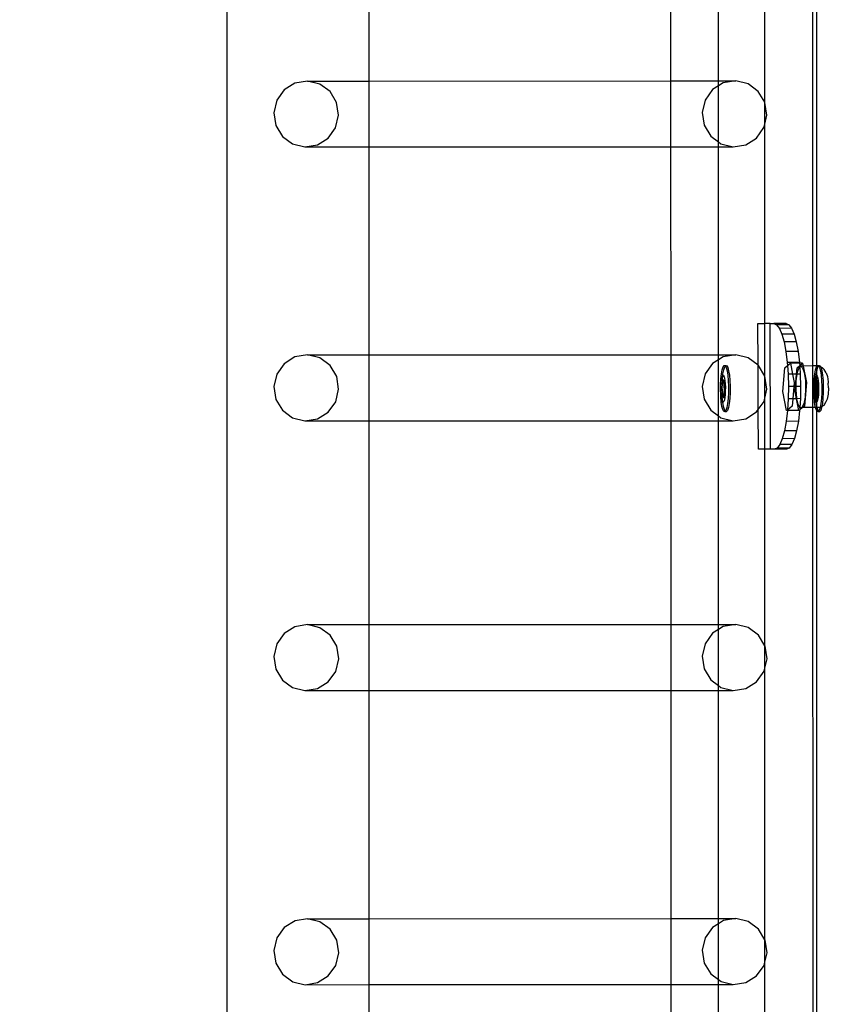
# Model space of a CAD drawing. Units: inches. Extents: x 15570 to 18874, y -2302 to -483.
# Drawn here: x 18537 to 18563, y -1454 to -1423 of the extents above; entities that cross this region are included whole.
import ezdxf

# ---------------------------------------------------------------- set-up
doc = ezdxf.new("R2010")
doc.units = ezdxf.units.IN
doc.header["$MEASUREMENT"] = 0
doc.layers.add('VP-DIM', color=7, linetype='Continuous')
doc.layers.add('VP-EQ', color=7, linetype='Continuous', true_color=0x8a3492, plot=False)
doc.styles.get("Standard").update_dxf_attribs({"font": 'arial.ttf'})
doc.dimstyles.get("Standard").update_dxf_attribs({"dimtxt": 14, "dimasz": 20, "dimexe": 20, "dimexo": 50, "dimgap": 20, "dimtad": 0, "dimdec": 0, "dimzin": 0, "dimdsep": 46, "dimtxsty": 'Standard', "dimcen": -0.09, "dimadec": 0, "dimazin": 0, "dimtfac": 1, "dimtdec": 4, "dimtofl": 0, "dimtmove": 0, "dimatfit": 3, "dimfxl": 70, "dimfxlon": 1, "dimtolj": 1, "dimtzin": 0, "dimarcsym": 0})

# ---------------------------------------------------------------- blocks, each defined once
blk = doc.blocks.new('2407A')
at = {"layer": 'VP-EQ', "color": 0}
for p, q in [((18543.35, -1339.754), (18543.35, -1481.741)), ((18561.977, -1390.817), (18561.991, -1434.064)), ((18562.116, -1390.883), (18562.116, -1434.064)), ((18560.473, -1425.669), (18560.473, -1418.07)), ((18547.863, -1418.796), (18547.863, -1424.996)), ((18557.473, -1418.794), (18557.475, -1424.993)), ((18558.996, -1424.993), (18558.996, -1418.793)), ((18545.172, -1425.275), (18544.935, -1425.607)), ((18545.516, -1425.061), (18545.172, -1425.275)), ((18545.914, -1424.996), (18545.516, -1425.061)), ((18546.306, -1425.092), (18545.914, -1424.996)), ((18545.914, -1424.996), (18547.863, -1424.996)), ((18546.632, -1425.332), (18546.306, -1425.092)), ((18547.863, -1424.996), (18557.475, -1424.993)), ((18547.863, -1424.996), (18547.863, -1427.094)), ((18557.475, -1424.993), (18558.996, -1424.993)), ((18557.475, -1424.993), (18557.476, -1427.091)), ((18558.807, -1425.271), (18558.57, -1425.603)), ((18558.996, -1425.154), (18558.807, -1425.271)), ((18558.996, -1424.993), (18559.549, -1424.993)), ((18558.996, -1425.154), (18558.996, -1424.993)), ((18559.151, -1425.057), (18558.996, -1425.154)), ((18558.996, -1426.936), (18558.996, -1425.154)), ((18559.549, -1424.993), (18559.151, -1425.057)), ((18559.941, -1425.088), (18559.549, -1424.993)), ((18560.267, -1425.328), (18559.941, -1425.088)), ((18544.935, -1425.607), (18544.841, -1426.005)), ((18546.843, -1425.681), (18546.632, -1425.332)), ((18558.57, -1425.603), (18558.476, -1426.001)), ((18560.473, -1425.669), (18560.267, -1425.328)), ((18546.906, -1426.086), (18546.843, -1425.681)), ((18560.478, -1425.677), (18560.473, -1425.669)), ((18560.473, -1426.372), (18560.473, -1425.669)), ((18560.541, -1426.082), (18560.478, -1425.677)), ((18544.841, -1426.005), (18544.904, -1426.41)), ((18546.812, -1426.484), (18546.906, -1426.086)), ((18558.476, -1426.001), (18558.54, -1426.406)), ((18560.473, -1426.372), (18560.541, -1426.082)), ((18544.904, -1426.41), (18545.115, -1426.759)), ((18546.575, -1426.816), (18546.812, -1426.484)), ((18558.54, -1426.406), (18558.75, -1426.755)), ((18560.21, -1426.812), (18560.447, -1426.48)), ((18560.447, -1426.48), (18560.473, -1426.372)), ((18560.473, -1432.715), (18560.473, -1426.372)), ((18545.115, -1426.759), (18545.441, -1426.999)), ((18546.232, -1427.03), (18546.575, -1426.816)), ((18558.75, -1426.755), (18558.996, -1426.936)), ((18559.867, -1427.026), (18560.21, -1426.812)), ((18545.441, -1426.999), (18545.833, -1427.095)), ((18545.833, -1427.095), (18546.232, -1427.03)), ((18545.833, -1427.095), (18547.863, -1427.094)), ((18547.863, -1427.094), (18557.476, -1427.091)), ((18547.863, -1427.094), (18547.863, -1433.712)), ((18557.476, -1427.091), (18558.996, -1427.091)), ((18557.476, -1427.091), (18557.478, -1433.709)), ((18558.996, -1426.936), (18559.077, -1426.996)), ((18558.996, -1427.091), (18558.996, -1426.936)), ((18558.996, -1427.091), (18559.469, -1427.091)), ((18558.996, -1433.709), (18558.996, -1427.091)), ((18559.077, -1426.996), (18559.469, -1427.091)), ((18559.469, -1427.091), (18559.867, -1427.026)), ((18560.256, -1432.715), (18560.473, -1432.715)), ((18560.26, -1434.039), (18560.256, -1432.715)), ((18560.645, -1432.714), (18560.473, -1432.715)), ((18560.473, -1434.384), (18560.473, -1432.715)), ((18560.659, -1436.714), (18560.645, -1432.714)), ((18560.645, -1432.714), (18560.76, -1432.715)), ((18561.149, -1432.714), (18560.76, -1432.715)), ((18560.76, -1432.715), (18560.849, -1432.754)), ((18561.239, -1432.752), (18560.849, -1432.754)), ((18560.849, -1432.754), (18560.936, -1432.868)), ((18561.149, -1432.714), (18561.239, -1432.752)), ((18561.239, -1432.752), (18561.325, -1432.866)), ((18561.325, -1432.866), (18560.936, -1432.868)), ((18560.936, -1432.868), (18561.016, -1433.052)), ((18561.405, -1433.051), (18561.016, -1433.052)), ((18561.016, -1433.052), (18561.086, -1433.301)), ((18561.325, -1432.866), (18561.405, -1433.051)), ((18561.405, -1433.051), (18561.475, -1433.3)), ((18561.475, -1433.3), (18561.086, -1433.301)), ((18561.086, -1433.301), (18561.144, -1433.604)), ((18561.475, -1433.3), (18561.533, -1433.603)), ((18545.915, -1433.712), (18545.516, -1433.777)), ((18546.307, -1433.808), (18545.915, -1433.712)), ((18545.915, -1433.712), (18547.863, -1433.712)), ((18547.863, -1433.712), (18557.478, -1433.709)), ((18547.863, -1433.712), (18547.863, -1435.81)), ((18557.478, -1433.709), (18558.996, -1433.709)), ((18557.478, -1433.709), (18557.479, -1435.807)), ((18558.996, -1433.709), (18559.55, -1433.709)), ((18558.996, -1433.87), (18558.996, -1433.709)), ((18559.55, -1433.709), (18559.152, -1433.773)), ((18559.942, -1433.804), (18559.55, -1433.709)), ((18561.533, -1433.603), (18561.144, -1433.604)), ((18561.144, -1433.604), (18561.187, -1433.95)), ((18561.533, -1433.603), (18561.577, -1433.949)), ((18545.173, -1433.991), (18544.936, -1434.323)), ((18545.516, -1433.777), (18545.173, -1433.991)), ((18546.633, -1434.048), (18546.307, -1433.808)), ((18546.844, -1434.397), (18546.633, -1434.048)), ((18558.808, -1433.987), (18558.571, -1434.319)), ((18558.996, -1433.87), (18558.808, -1433.987)), ((18559.152, -1433.773), (18558.996, -1433.87)), ((18558.996, -1435.651), (18558.996, -1433.87)), ((18559.147, -1434.095), (18559.179, -1434.053)), ((18559.179, -1434.053), (18559.213, -1434.06)), ((18559.179, -1434.053), (18559.228, -1434.053)), ((18559.196, -1434.095), (18559.217, -1434.068)), ((18559.213, -1434.06), (18559.217, -1434.068)), ((18559.217, -1434.068), (18559.228, -1434.053)), ((18559.217, -1434.068), (18559.244, -1434.117)), ((18559.228, -1434.053), (18559.262, -1434.06)), ((18559.262, -1434.06), (18559.294, -1434.117)), ((18560.26, -1434.039), (18559.942, -1433.804)), ((18560.268, -1434.044), (18560.26, -1434.039)), ((18560.265, -1435.453), (18560.26, -1434.039)), ((18560.473, -1434.384), (18560.268, -1434.044)), ((18561.109, -1434.121), (18561.195, -1434.053)), ((18561.577, -1433.949), (18561.187, -1433.95)), ((18561.187, -1433.95), (18561.195, -1434.053)), ((18561.195, -1434.053), (18561.289, -1433.98)), ((18561.195, -1434.053), (18561.215, -1434.325)), ((18561.579, -1433.979), (18561.289, -1433.98)), ((18561.289, -1433.98), (18561.356, -1434.325)), ((18561.498, -1434.12), (18561.584, -1434.052)), ((18561.577, -1433.949), (18561.579, -1433.979)), ((18561.678, -1433.978), (18561.579, -1433.979)), ((18561.579, -1433.979), (18561.584, -1434.052)), ((18561.584, -1434.052), (18561.678, -1433.978)), ((18561.584, -1434.052), (18561.587, -1434.094)), ((18561.587, -1434.094), (18561.615, -1434.066)), ((18561.695, -1434.065), (18561.615, -1434.066)), ((18561.615, -1434.066), (18561.677, -1434.118)), ((18561.678, -1433.978), (18561.695, -1434.065)), ((18561.991, -1434.064), (18561.695, -1434.065)), ((18561.695, -1434.065), (18561.798, -1434.589)), ((18562.116, -1434.064), (18561.991, -1434.064)), ((18561.991, -1434.064), (18561.991, -1435.389)), ((18562.116, -1434.095), (18562.14, -1434.064)), ((18562.14, -1434.064), (18562.116, -1434.064)), ((18562.116, -1434.064), (18562.116, -1434.095)), ((18562.14, -1434.064), (18562.148, -1434.053)), ((18562.181, -1434.06), (18562.14, -1434.064)), ((18562.148, -1434.053), (18562.181, -1434.06)), ((18562.148, -1434.053), (18562.197, -1434.053)), ((18562.165, -1434.095), (18562.186, -1434.068)), ((18562.181, -1434.06), (18562.183, -1434.064)), ((18562.183, -1434.064), (18562.186, -1434.068)), ((18562.189, -1434.064), (18562.183, -1434.064)), ((18562.186, -1434.068), (18562.189, -1434.064)), ((18562.186, -1434.068), (18562.213, -1434.117)), ((18562.189, -1434.064), (18562.197, -1434.053)), ((18562.199, -1434.064), (18562.189, -1434.064)), ((18562.197, -1434.053), (18562.231, -1434.06)), ((18562.248, -1434.091), (18562.199, -1434.064)), ((18562.231, -1434.06), (18562.248, -1434.091)), ((18544.936, -1434.323), (18544.842, -1434.721)), ((18558.571, -1434.319), (18558.477, -1434.717)), ((18559.075, -1434.478), (18559.093, -1434.315)), ((18559.093, -1434.315), (18559.117, -1434.185)), ((18559.098, -1434.431), (18559.116, -1434.378)), ((18559.116, -1434.378), (18559.135, -1434.353)), ((18559.117, -1434.185), (18559.147, -1434.095)), ((18559.124, -1434.478), (18559.135, -1434.353)), ((18559.135, -1434.353), (18559.142, -1434.315)), ((18559.135, -1434.353), (18559.154, -1434.357)), ((18559.142, -1434.315), (18559.166, -1434.185)), ((18559.154, -1434.357), (18559.173, -1434.391)), ((18559.166, -1434.185), (18559.196, -1434.095)), ((18559.244, -1434.117), (18559.273, -1434.22)), ((18559.273, -1434.22), (18559.295, -1434.361)), ((18559.294, -1434.117), (18559.322, -1434.22)), ((18559.295, -1434.361), (18559.311, -1434.531)), ((18559.322, -1434.22), (18559.345, -1434.361)), ((18559.345, -1434.361), (18559.36, -1434.531)), ((18560.479, -1434.393), (18560.473, -1434.384)), ((18560.473, -1435.091), (18560.473, -1434.384)), ((18561.049, -1434.874), (18561.109, -1434.121)), ((18561.215, -1434.325), (18561.225, -1434.715)), ((18561.356, -1434.325), (18561.215, -1434.325)), ((18561.482, -1434.324), (18561.356, -1434.325)), ((18561.356, -1434.325), (18561.409, -1434.591)), ((18561.451, -1434.715), (18561.482, -1434.324)), ((18561.473, -1434.541), (18561.499, -1434.324)), ((18561.482, -1434.324), (18561.498, -1434.12)), ((18561.499, -1434.324), (18561.482, -1434.324)), ((18561.499, -1434.324), (18561.503, -1434.297)), ((18561.604, -1434.324), (18561.499, -1434.324)), ((18561.503, -1434.297), (18561.553, -1434.129)), ((18561.553, -1434.129), (18561.587, -1434.094)), ((18561.587, -1434.094), (18561.604, -1434.324)), ((18561.604, -1434.324), (18561.614, -1434.714)), ((18561.677, -1434.118), (18561.73, -1434.277)), ((18561.73, -1434.277), (18561.764, -1434.514)), ((18562.044, -1434.478), (18562.062, -1434.315)), ((18562.062, -1434.315), (18562.086, -1434.185)), ((18562.067, -1434.431), (18562.084, -1434.378)), ((18562.084, -1434.378), (18562.104, -1434.353)), ((18562.086, -1434.185), (18562.116, -1434.095)), ((18562.093, -1434.478), (18562.104, -1434.353)), ((18562.104, -1434.353), (18562.111, -1434.315)), ((18562.104, -1434.353), (18562.116, -1434.355)), ((18562.111, -1434.315), (18562.116, -1434.289)), ((18562.116, -1434.095), (18562.116, -1434.289)), ((18562.116, -1434.289), (18562.135, -1434.185)), ((18562.116, -1434.289), (18562.116, -1434.355)), ((18562.116, -1434.355), (18562.123, -1434.357)), ((18562.116, -1434.355), (18562.116, -1434.513)), ((18562.123, -1434.357), (18562.142, -1434.391)), ((18562.135, -1434.185), (18562.165, -1434.095)), ((18562.213, -1434.117), (18562.241, -1434.22)), ((18562.241, -1434.22), (18562.264, -1434.361)), ((18562.308, -1434.124), (18562.248, -1434.091)), ((18562.248, -1434.091), (18562.262, -1434.117)), ((18562.262, -1434.117), (18562.291, -1434.22)), ((18562.264, -1434.361), (18562.28, -1434.531)), ((18562.291, -1434.22), (18562.313, -1434.361)), ((18562.308, -1434.124), (18562.365, -1434.172)), ((18562.313, -1434.361), (18562.329, -1434.531)), ((18562.429, -1434.287), (18562.365, -1434.172)), ((18562.429, -1434.287), (18562.467, -1434.402)), ((18546.907, -1434.802), (18546.844, -1434.397)), ((18559.065, -1434.661), (18559.075, -1434.478)), ((18559.067, -1434.712), (18559.065, -1434.661)), ((18559.067, -1434.712), (18559.073, -1434.604)), ((18559.073, -1434.604), (18559.084, -1434.508)), ((18559.084, -1434.508), (18559.098, -1434.431)), ((18559.123, -1434.509), (18559.09, -1434.739)), ((18559.114, -1434.68), (18559.106, -1434.739)), ((18559.113, -1434.846), (18559.114, -1434.68)), ((18559.114, -1434.661), (18559.123, -1434.509)), ((18559.137, -1434.518), (18559.114, -1434.661)), ((18559.114, -1434.68), (18559.114, -1434.661)), ((18559.123, -1434.506), (18559.124, -1434.478)), ((18559.123, -1434.506), (18559.139, -1434.506)), ((18559.137, -1434.518), (18559.123, -1434.506)), ((18559.123, -1434.506), (18559.123, -1434.509)), ((18559.139, -1434.506), (18559.137, -1434.518)), ((18559.174, -1434.552), (18559.137, -1434.518)), ((18559.19, -1434.552), (18559.139, -1434.506)), ((18559.173, -1434.391), (18559.19, -1434.451)), ((18559.193, -1434.832), (18559.174, -1434.552)), ((18559.174, -1434.552), (18559.19, -1434.552)), ((18559.19, -1434.451), (18559.203, -1434.535)), ((18559.209, -1434.832), (18559.19, -1434.552)), ((18559.203, -1434.535), (18559.213, -1434.635)), ((18559.213, -1434.635), (18559.217, -1434.746)), ((18559.311, -1434.531), (18559.318, -1434.718)), ((18559.36, -1434.531), (18559.368, -1434.718)), ((18560.542, -1434.798), (18560.479, -1434.393)), ((18561.409, -1434.591), (18561.399, -1434.715)), ((18561.47, -1434.714), (18561.473, -1434.541)), ((18561.798, -1434.589), (18561.739, -1435.342)), ((18561.764, -1434.514), (18561.773, -1434.79)), ((18562.034, -1434.661), (18562.044, -1434.478)), ((18562.036, -1434.712), (18562.034, -1434.661)), ((18562.036, -1434.712), (18562.042, -1434.604)), ((18562.042, -1434.604), (18562.053, -1434.508)), ((18562.053, -1434.508), (18562.067, -1434.431)), ((18562.091, -1434.509), (18562.059, -1434.739)), ((18562.083, -1434.68), (18562.075, -1434.739)), ((18562.082, -1434.846), (18562.083, -1434.68)), ((18562.083, -1434.661), (18562.091, -1434.509)), ((18562.106, -1434.518), (18562.083, -1434.661)), ((18562.083, -1434.68), (18562.083, -1434.661)), ((18562.092, -1434.506), (18562.091, -1434.509)), ((18562.092, -1434.506), (18562.093, -1434.478)), ((18562.092, -1434.506), (18562.107, -1434.506)), ((18562.106, -1434.518), (18562.092, -1434.506)), ((18562.107, -1434.506), (18562.106, -1434.518)), ((18562.116, -1434.527), (18562.106, -1434.518)), ((18562.116, -1434.513), (18562.107, -1434.506)), ((18562.159, -1434.552), (18562.116, -1434.513)), ((18562.116, -1434.513), (18562.116, -1434.527)), ((18562.143, -1434.552), (18562.116, -1434.527)), ((18562.116, -1434.527), (18562.116, -1435.039)), ((18562.142, -1434.391), (18562.159, -1434.451)), ((18562.162, -1434.832), (18562.143, -1434.552)), ((18562.143, -1434.552), (18562.159, -1434.552)), ((18562.159, -1434.451), (18562.172, -1434.535)), ((18562.178, -1434.832), (18562.159, -1434.552)), ((18562.172, -1434.535), (18562.181, -1434.635)), ((18562.181, -1434.635), (18562.186, -1434.746)), ((18562.28, -1434.531), (18562.287, -1434.718)), ((18562.329, -1434.531), (18562.336, -1434.718)), ((18562.467, -1434.402), (18562.491, -1434.573)), ((18562.491, -1434.573), (18562.493, -1434.606)), ((18562.498, -1434.763), (18562.493, -1434.606)), ((18544.842, -1434.721), (18544.905, -1435.126)), ((18546.813, -1435.2), (18546.907, -1434.802)), ((18558.477, -1434.717), (18558.54, -1435.122)), ((18559.064, -1434.853), (18559.067, -1434.826)), ((18559.071, -1434.936), (18559.064, -1434.853)), ((18559.067, -1434.826), (18559.067, -1434.712)), ((18559.08, -1435.037), (18559.071, -1434.936)), ((18559.071, -1435.041), (18559.071, -1434.936)), ((18559.09, -1434.739), (18559.109, -1435.019)), ((18559.09, -1434.739), (18559.106, -1434.739)), ((18559.106, -1434.739), (18559.113, -1434.846)), ((18559.113, -1434.853), (18559.113, -1434.846)), ((18559.113, -1434.853), (18559.125, -1435.019)), ((18559.12, -1435.019), (18559.113, -1434.853)), ((18559.162, -1435.053), (18559.193, -1434.832)), ((18559.176, -1435.066), (18559.209, -1434.832)), ((18559.193, -1434.832), (18559.209, -1434.832)), ((18559.21, -1434.968), (18559.2, -1435.064)), ((18559.216, -1434.859), (18559.21, -1434.968)), ((18559.217, -1434.746), (18559.216, -1434.859)), ((18559.317, -1434.91), (18559.307, -1435.094)), ((18559.318, -1434.718), (18559.317, -1434.91)), ((18559.366, -1434.91), (18559.356, -1435.094)), ((18559.368, -1434.718), (18559.366, -1434.91)), ((18560.473, -1435.091), (18560.542, -1434.798)), ((18561.169, -1435.485), (18561.049, -1434.874)), ((18561.225, -1434.715), (18561.217, -1435.106)), ((18561.399, -1434.715), (18561.225, -1434.715)), ((18561.399, -1434.715), (18561.368, -1435.105)), ((18561.451, -1434.715), (18561.399, -1434.715)), ((18561.438, -1434.873), (18561.451, -1434.715)), ((18561.484, -1435.105), (18561.438, -1434.873)), ((18561.47, -1434.714), (18561.451, -1434.715)), ((18561.468, -1434.818), (18561.47, -1434.714)), ((18561.49, -1435.08), (18561.468, -1434.818)), ((18561.614, -1434.714), (18561.47, -1434.714)), ((18561.614, -1434.714), (18561.607, -1435.104)), ((18561.773, -1434.79), (18561.755, -1435.056)), ((18562.033, -1434.853), (18562.036, -1434.826)), ((18562.04, -1434.936), (18562.033, -1434.853)), ((18562.036, -1434.826), (18562.036, -1434.712)), ((18562.049, -1435.037), (18562.04, -1434.936)), ((18562.04, -1435.041), (18562.04, -1434.936)), ((18562.059, -1434.739), (18562.078, -1435.019)), ((18562.059, -1434.739), (18562.075, -1434.739)), ((18562.075, -1434.739), (18562.082, -1434.846)), ((18562.082, -1434.853), (18562.082, -1434.846)), ((18562.088, -1435.019), (18562.082, -1434.853)), ((18562.082, -1434.853), (18562.094, -1435.019)), ((18562.131, -1435.053), (18562.162, -1434.832)), ((18562.145, -1435.066), (18562.178, -1434.832)), ((18562.162, -1434.832), (18562.178, -1434.832)), ((18562.179, -1434.968), (18562.169, -1435.064)), ((18562.185, -1434.859), (18562.179, -1434.968)), ((18562.186, -1434.746), (18562.185, -1434.859)), ((18562.286, -1434.91), (18562.276, -1435.094)), ((18562.287, -1434.718), (18562.286, -1434.91)), ((18562.335, -1434.91), (18562.325, -1435.094)), ((18562.336, -1434.718), (18562.335, -1434.91)), ((18562.485, -1434.964), (18562.456, -1435.115)), ((18562.498, -1434.772), (18562.485, -1434.964)), ((18562.498, -1434.763), (18562.498, -1434.772)), ((18544.905, -1435.126), (18545.116, -1435.475)), ((18546.576, -1435.532), (18546.813, -1435.2)), ((18558.54, -1435.122), (18558.751, -1435.471)), ((18559.087, -1435.211), (18559.071, -1435.041)), ((18559.094, -1435.12), (18559.08, -1435.037)), ((18559.11, -1435.352), (18559.087, -1435.211)), ((18559.11, -1435.18), (18559.094, -1435.12)), ((18559.109, -1435.019), (18559.12, -1435.029)), ((18559.109, -1435.019), (18559.12, -1435.019)), ((18559.129, -1435.214), (18559.11, -1435.18)), ((18559.12, -1435.019), (18559.125, -1435.019)), ((18559.12, -1435.029), (18559.12, -1435.019)), ((18559.12, -1435.029), (18559.161, -1435.066)), ((18559.121, -1435.041), (18559.12, -1435.029)), ((18559.136, -1435.211), (18559.121, -1435.041)), ((18559.125, -1435.019), (18559.162, -1435.053)), ((18559.137, -1435.216), (18559.129, -1435.214)), ((18559.137, -1435.216), (18559.136, -1435.211)), ((18559.149, -1435.219), (18559.137, -1435.216)), ((18559.159, -1435.352), (18559.137, -1435.216)), ((18559.168, -1435.193), (18559.149, -1435.219)), ((18559.161, -1435.066), (18559.162, -1435.053)), ((18559.161, -1435.066), (18559.176, -1435.066)), ((18559.162, -1435.053), (18559.176, -1435.066)), ((18559.186, -1435.141), (18559.168, -1435.193)), ((18559.2, -1435.064), (18559.186, -1435.141)), ((18559.289, -1435.256), (18559.265, -1435.387)), ((18559.307, -1435.094), (18559.289, -1435.256)), ((18559.339, -1435.256), (18559.314, -1435.387)), ((18559.356, -1435.094), (18559.339, -1435.256)), ((18560.265, -1435.453), (18560.448, -1435.196)), ((18560.448, -1435.196), (18560.473, -1435.091)), ((18560.473, -1436.715), (18560.473, -1435.091)), ((18561.217, -1435.106), (18561.193, -1435.466)), ((18561.368, -1435.105), (18561.217, -1435.106)), ((18561.368, -1435.105), (18561.349, -1435.343)), ((18561.484, -1435.105), (18561.368, -1435.105)), ((18561.495, -1435.105), (18561.484, -1435.105)), ((18561.559, -1435.484), (18561.484, -1435.105)), ((18561.495, -1435.105), (18561.49, -1435.08)), ((18561.607, -1435.104), (18561.495, -1435.105)), ((18561.534, -1435.283), (18561.495, -1435.105)), ((18561.588, -1435.381), (18561.534, -1435.283)), ((18561.607, -1435.104), (18561.588, -1435.381)), ((18561.714, -1435.267), (18561.657, -1435.385)), ((18561.755, -1435.056), (18561.714, -1435.267)), ((18562.056, -1435.211), (18562.04, -1435.041)), ((18562.063, -1435.12), (18562.049, -1435.037)), ((18562.078, -1435.352), (18562.056, -1435.211)), ((18562.079, -1435.18), (18562.063, -1435.12)), ((18562.078, -1435.019), (18562.089, -1435.029)), ((18562.078, -1435.019), (18562.088, -1435.019)), ((18562.098, -1435.214), (18562.079, -1435.18)), ((18562.088, -1435.019), (18562.094, -1435.019)), ((18562.089, -1435.029), (18562.088, -1435.019)), ((18562.089, -1435.029), (18562.116, -1435.053)), ((18562.089, -1435.041), (18562.089, -1435.029)), ((18562.105, -1435.211), (18562.089, -1435.041)), ((18562.094, -1435.019), (18562.116, -1435.039)), ((18562.106, -1435.216), (18562.098, -1435.214)), ((18562.106, -1435.216), (18562.105, -1435.211)), ((18562.118, -1435.219), (18562.106, -1435.216)), ((18562.116, -1435.277), (18562.106, -1435.216)), ((18562.116, -1435.039), (18562.131, -1435.053)), ((18562.116, -1435.039), (18562.116, -1435.053)), ((18562.116, -1435.053), (18562.129, -1435.066)), ((18562.116, -1435.053), (18562.118, -1435.219)), ((18562.118, -1435.219), (18562.116, -1435.277)), ((18562.128, -1435.352), (18562.116, -1435.277)), ((18562.116, -1435.277), (18562.116, -1435.389)), ((18562.137, -1435.193), (18562.118, -1435.219)), ((18562.129, -1435.066), (18562.131, -1435.053)), ((18562.129, -1435.066), (18562.145, -1435.066)), ((18562.131, -1435.053), (18562.145, -1435.066)), ((18562.154, -1435.141), (18562.137, -1435.193)), ((18562.169, -1435.064), (18562.154, -1435.141)), ((18562.258, -1435.256), (18562.234, -1435.387)), ((18562.276, -1435.094), (18562.258, -1435.256)), ((18562.307, -1435.256), (18562.289, -1435.356)), ((18562.347, -1435.323), (18562.289, -1435.356)), ((18562.325, -1435.094), (18562.307, -1435.256)), ((18562.414, -1435.2), (18562.347, -1435.323)), ((18562.456, -1435.115), (18562.414, -1435.2)), ((18545.116, -1435.475), (18545.442, -1435.715)), ((18546.232, -1435.746), (18546.576, -1435.532)), ((18558.751, -1435.471), (18558.996, -1435.651)), ((18559.138, -1435.454), (18559.11, -1435.352)), ((18559.17, -1435.511), (18559.138, -1435.454)), ((18559.187, -1435.454), (18559.159, -1435.352)), ((18559.203, -1435.518), (18559.17, -1435.511)), ((18559.215, -1435.503), (18559.187, -1435.454)), ((18559.215, -1435.503), (18559.203, -1435.518)), ((18559.203, -1435.518), (18559.252, -1435.518)), ((18559.235, -1435.476), (18559.215, -1435.503)), ((18559.219, -1435.511), (18559.215, -1435.503)), ((18559.252, -1435.518), (18559.219, -1435.511)), ((18559.265, -1435.387), (18559.235, -1435.476)), ((18559.285, -1435.476), (18559.252, -1435.518)), ((18559.314, -1435.387), (18559.285, -1435.476)), ((18559.868, -1435.742), (18560.211, -1435.528)), ((18560.211, -1435.528), (18560.265, -1435.453)), ((18560.269, -1436.715), (18560.265, -1435.453)), ((18561.192, -1435.481), (18561.151, -1435.826)), ((18561.193, -1435.466), (18561.169, -1435.485)), ((18561.192, -1435.481), (18561.169, -1435.485)), ((18561.193, -1435.466), (18561.192, -1435.481)), ((18561.559, -1435.484), (18561.192, -1435.481)), ((18561.349, -1435.343), (18561.193, -1435.466)), ((18561.582, -1435.479), (18561.541, -1435.825)), ((18561.564, -1435.479), (18561.559, -1435.484)), ((18561.583, -1435.465), (18561.564, -1435.479)), ((18561.582, -1435.479), (18561.564, -1435.479)), ((18561.583, -1435.465), (18561.582, -1435.479)), ((18561.588, -1435.381), (18561.583, -1435.465)), ((18561.677, -1435.39), (18561.583, -1435.465)), ((18561.593, -1435.391), (18561.588, -1435.381)), ((18561.657, -1435.385), (18561.593, -1435.391)), ((18561.677, -1435.39), (18561.593, -1435.391)), ((18561.739, -1435.342), (18561.677, -1435.39)), ((18561.991, -1435.389), (18561.677, -1435.39)), ((18562.089, -1435.389), (18561.991, -1435.389)), ((18561.991, -1435.389), (18562.004, -1475.264)), ((18562.089, -1435.389), (18562.078, -1435.352)), ((18562.107, -1435.454), (18562.089, -1435.389)), ((18562.116, -1435.389), (18562.089, -1435.389)), ((18562.116, -1435.47), (18562.107, -1435.454)), ((18562.138, -1435.389), (18562.116, -1435.389)), ((18562.116, -1435.389), (18562.116, -1435.47)), ((18562.138, -1435.511), (18562.116, -1435.47)), ((18562.116, -1435.47), (18562.116, -1475.095)), ((18562.138, -1435.389), (18562.128, -1435.352)), ((18562.156, -1435.454), (18562.138, -1435.389)), ((18562.177, -1435.389), (18562.138, -1435.389)), ((18562.172, -1435.518), (18562.138, -1435.511)), ((18562.183, -1435.503), (18562.156, -1435.454)), ((18562.183, -1435.503), (18562.172, -1435.518)), ((18562.172, -1435.518), (18562.221, -1435.518)), ((18562.234, -1435.387), (18562.177, -1435.389)), ((18562.204, -1435.476), (18562.183, -1435.503)), ((18562.188, -1435.511), (18562.183, -1435.503)), ((18562.221, -1435.518), (18562.188, -1435.511)), ((18562.234, -1435.387), (18562.204, -1435.476)), ((18562.254, -1435.476), (18562.221, -1435.518)), ((18562.241, -1435.383), (18562.234, -1435.387)), ((18562.289, -1435.356), (18562.241, -1435.383)), ((18562.283, -1435.387), (18562.254, -1435.476)), ((18562.289, -1435.356), (18562.283, -1435.387)), ((18545.442, -1435.715), (18545.834, -1435.811)), ((18545.834, -1435.811), (18546.232, -1435.746)), ((18545.834, -1435.811), (18547.863, -1435.81)), ((18547.863, -1435.81), (18557.479, -1435.807)), ((18547.863, -1435.81), (18547.863, -1442.296)), ((18557.479, -1435.807), (18558.996, -1435.807)), ((18557.479, -1435.807), (18557.481, -1442.293)), ((18558.996, -1435.651), (18559.077, -1435.712)), ((18558.996, -1435.807), (18558.996, -1435.651)), ((18558.996, -1435.807), (18559.469, -1435.807)), ((18558.996, -1442.293), (18558.996, -1435.807)), ((18559.077, -1435.712), (18559.469, -1435.807)), ((18559.469, -1435.807), (18559.868, -1435.742)), ((18561.151, -1435.826), (18561.095, -1436.13)), ((18561.541, -1435.825), (18561.151, -1435.826)), ((18561.541, -1435.825), (18561.485, -1436.128)), ((18561.095, -1436.13), (18561.027, -1436.378)), ((18561.485, -1436.128), (18561.095, -1436.13)), ((18561.485, -1436.128), (18561.416, -1436.377)), ((18560.948, -1436.563), (18560.862, -1436.677)), ((18561.027, -1436.378), (18560.948, -1436.563)), ((18561.337, -1436.562), (18560.948, -1436.563)), ((18561.416, -1436.377), (18561.027, -1436.378)), ((18561.337, -1436.562), (18561.252, -1436.676)), ((18561.416, -1436.377), (18561.337, -1436.562)), ((18560.473, -1436.715), (18560.269, -1436.715)), ((18560.659, -1436.714), (18560.473, -1436.715)), ((18560.473, -1442.966), (18560.473, -1436.715)), ((18560.773, -1436.715), (18560.659, -1436.714)), ((18560.776, -1436.714), (18560.773, -1436.715)), ((18560.862, -1436.677), (18560.776, -1436.714)), ((18561.163, -1436.714), (18560.776, -1436.714)), ((18561.252, -1436.676), (18560.862, -1436.677)), ((18561.252, -1436.676), (18561.163, -1436.714)), ((18545.517, -1442.361), (18545.174, -1442.575)), ((18545.915, -1442.296), (18545.517, -1442.361)), ((18546.307, -1442.392), (18545.915, -1442.296)), ((18545.915, -1442.296), (18547.863, -1442.296)), ((18546.634, -1442.632), (18546.307, -1442.392)), ((18547.863, -1442.296), (18557.481, -1442.293)), ((18547.863, -1442.296), (18547.863, -1444.394)), ((18557.481, -1442.293), (18558.996, -1442.293)), ((18557.481, -1442.293), (18557.482, -1444.391)), ((18558.996, -1442.455), (18558.809, -1442.571)), ((18558.996, -1442.293), (18559.551, -1442.293)), ((18558.996, -1442.455), (18558.996, -1442.293)), ((18559.152, -1442.357), (18558.996, -1442.455)), ((18558.996, -1444.235), (18558.996, -1442.455)), ((18559.551, -1442.293), (18559.152, -1442.357)), ((18559.943, -1442.388), (18559.551, -1442.293)), ((18560.269, -1442.628), (18559.943, -1442.388)), ((18545.174, -1442.575), (18544.937, -1442.907)), ((18546.844, -1442.981), (18546.634, -1442.632)), ((18558.809, -1442.571), (18558.572, -1442.903)), ((18560.473, -1442.966), (18560.269, -1442.628)), ((18544.937, -1442.907), (18544.843, -1443.305)), ((18546.908, -1443.386), (18546.844, -1442.981)), ((18558.572, -1442.903), (18558.478, -1443.301)), ((18560.48, -1442.977), (18560.473, -1442.966)), ((18560.473, -1443.679), (18560.473, -1442.966)), ((18560.543, -1443.382), (18560.48, -1442.977)), ((18544.843, -1443.305), (18544.906, -1443.71)), ((18546.814, -1443.784), (18546.908, -1443.386)), ((18558.478, -1443.301), (18558.541, -1443.706)), ((18560.473, -1443.679), (18560.543, -1443.382)), ((18544.906, -1443.71), (18545.117, -1444.059)), ((18546.577, -1444.116), (18546.814, -1443.784)), ((18558.541, -1443.706), (18558.752, -1444.055)), ((18560.212, -1444.112), (18560.449, -1443.78)), ((18560.449, -1443.78), (18560.473, -1443.679)), ((18560.473, -1452.322), (18560.473, -1443.679)), ((18545.117, -1444.059), (18545.443, -1444.299)), ((18558.752, -1444.055), (18558.996, -1444.235)), ((18545.443, -1444.299), (18545.835, -1444.395)), ((18545.835, -1444.395), (18546.233, -1444.33)), ((18545.835, -1444.395), (18547.863, -1444.394)), ((18546.233, -1444.33), (18546.577, -1444.116)), ((18547.863, -1444.394), (18557.482, -1444.391)), ((18547.863, -1444.394), (18547.863, -1451.653)), ((18557.482, -1444.391), (18558.996, -1444.391)), ((18557.482, -1444.391), (18557.484, -1451.65)), ((18558.996, -1444.235), (18559.078, -1444.296)), ((18558.996, -1444.391), (18558.996, -1444.235)), ((18558.996, -1444.391), (18559.47, -1444.391)), ((18558.996, -1451.65), (18558.996, -1444.391)), ((18559.078, -1444.296), (18559.47, -1444.391)), ((18559.47, -1444.391), (18559.868, -1444.326)), ((18559.868, -1444.326), (18560.212, -1444.112)), ((18545.518, -1451.718), (18545.175, -1451.932)), ((18545.916, -1451.654), (18545.518, -1451.718)), ((18545.916, -1451.654), (18547.863, -1451.653)), ((18546.308, -1451.749), (18545.916, -1451.654)), ((18546.635, -1451.989), (18546.308, -1451.749)), ((18547.863, -1451.653), (18557.484, -1451.65)), ((18547.863, -1451.653), (18547.863, -1453.751)), ((18557.484, -1451.65), (18558.996, -1451.65)), ((18557.484, -1451.65), (18557.485, -1453.749)), ((18558.81, -1451.929), (18558.573, -1452.26)), ((18558.996, -1451.813), (18558.81, -1451.929)), ((18558.996, -1451.65), (18559.552, -1451.65)), ((18558.996, -1451.813), (18558.996, -1451.65)), ((18559.153, -1451.714), (18558.996, -1451.813)), ((18558.996, -1453.591), (18558.996, -1451.813)), ((18559.552, -1451.65), (18559.153, -1451.714)), ((18559.944, -1451.745), (18559.552, -1451.65)), ((18560.27, -1451.986), (18559.944, -1451.745)), ((18545.175, -1451.932), (18544.938, -1452.264)), ((18546.845, -1452.338), (18546.635, -1451.989)), ((18560.473, -1452.322), (18560.27, -1451.986)), ((18544.938, -1452.264), (18544.844, -1452.662)), ((18546.909, -1452.743), (18546.845, -1452.338)), ((18558.573, -1452.26), (18558.479, -1452.659)), ((18560.481, -1452.335), (18560.473, -1452.322)), ((18560.473, -1453.04), (18560.473, -1452.322)), ((18560.544, -1452.739), (18560.481, -1452.335)), ((18544.844, -1452.662), (18544.907, -1453.067)), ((18546.815, -1453.141), (18546.909, -1452.743)), ((18558.479, -1452.659), (18558.542, -1453.063)), ((18560.473, -1453.04), (18560.544, -1452.739)), ((18544.907, -1453.067), (18545.118, -1453.416)), ((18546.578, -1453.473), (18546.815, -1453.141)), ((18558.542, -1453.063), (18558.753, -1453.412)), ((18560.213, -1453.469), (18560.45, -1453.138)), ((18560.45, -1453.138), (18560.473, -1453.04)), ((18560.473, -1460.618), (18560.473, -1453.04)), ((18545.118, -1453.416), (18545.444, -1453.657)), ((18546.234, -1453.687), (18546.578, -1453.473)), ((18558.753, -1453.412), (18558.996, -1453.591)), ((18559.869, -1453.684), (18560.213, -1453.469)), ((18545.444, -1453.657), (18545.836, -1453.752)), ((18545.836, -1453.752), (18546.234, -1453.687)), ((18545.836, -1453.752), (18547.863, -1453.751)), ((18547.863, -1453.751), (18557.485, -1453.749)), ((18547.863, -1453.751), (18547.863, -1459.951)), ((18557.485, -1453.749), (18558.996, -1453.748)), ((18557.485, -1453.749), (18557.487, -1459.948)), ((18558.996, -1453.591), (18559.079, -1453.653)), ((18558.996, -1453.748), (18558.996, -1453.591)), ((18558.996, -1453.748), (18559.471, -1453.748)), ((18558.996, -1459.948), (18558.996, -1453.748)), ((18559.079, -1453.653), (18559.471, -1453.748)), ((18559.471, -1453.748), (18559.869, -1453.684))]:
    blk.add_line(p, q, dxfattribs=at)
blk = doc.blocks.new('*D456')
at = {"layer": 'Defpoints', "color": 0}
for p in [(18584.016, -503.342), (16020.781, -1488.572), (18584.016, -1489.341)]:
    blk.add_point(p, dxfattribs=at)
at = {"layer": 'VP-DIM', "color": 0, "lineweight": -2}
for p, q in [((16020.781, -573.342), (16020.781, -483.342)), ((18584.016, -573.342), (18584.016, -483.342)), ((16040.781, -503.342), (17277.336, -503.342)), ((18564.016, -503.342), (17359.434, -503.342))]:
    blk.add_line(p, q, dxfattribs=at)
at = {"layer": 'VP-DIM', "color": 0}
for points in [[(16040.781, -500.009), (16040.781, -506.675), (16020.781, -503.342)], [(18564.016, -506.675), (18564.016, -500.009), (18584.016, -503.342)]]:
    blk.add_solid(points, dxfattribs=at)
at = {"layer": 'VP-DIM', "color": 0, "insert": (17318.385, -503.342), "char_height": 14, "attachment_point": 5}
blk.add_mtext('\\A1;2565', dxfattribs=at)
blk = doc.blocks.new('*D458')
at = {"layer": 'Defpoints', "color": 0}
for p in [(17807.258, -785.492), (17807.258, -2191.203), (18701.158, -2191.203)]:
    blk.add_point(p, dxfattribs=at)
at = {"layer": 'VP-DIM', "color": 0, "lineweight": -2}
for p, q in [((18631.158, -785.492), (18721.158, -785.492)), ((18701.158, -805.492), (18701.158, -1448.153)), ((18701.158, -2171.203), (18701.158, -1528.543)), ((18631.158, -2191.203), (18721.158, -2191.203))]:
    blk.add_line(p, q, dxfattribs=at)
at = {"layer": 'VP-DIM', "color": 0}
for points in [[(18704.492, -805.492), (18697.825, -805.492), (18701.158, -785.492)], [(18697.825, -2171.203), (18704.492, -2171.203), (18701.158, -2191.203)]]:
    blk.add_solid(points, dxfattribs=at)
at = {"layer": 'VP-DIM', "color": 0, "insert": (18701.158, -1488.348), "char_height": 14, "attachment_point": 5, "rotation": 90}
blk.add_mtext('\\A1;1410', dxfattribs=at)
blk = doc.blocks.new('*D459')
at = {"layer": 'Defpoints', "color": 0}
for p in [(17927.251, -689.492), (17366.402, -2302.257), (18853.921, -2302.257)]:
    blk.add_point(p, dxfattribs=at)
at = {"layer": 'VP-DIM', "color": 0, "lineweight": -2}
for p, q in [((18783.921, -689.492), (18873.921, -689.492)), ((18853.921, -709.492), (18853.921, -1448.254)), ((18853.921, -2282.257), (18853.921, -1528.798)), ((18783.921, -2302.257), (18873.921, -2302.257))]:
    blk.add_line(p, q, dxfattribs=at)
at = {"layer": 'VP-DIM', "color": 0}
for points in [[(18857.254, -709.492), (18850.588, -709.492), (18853.921, -689.492)], [(18850.588, -2282.257), (18857.254, -2282.257), (18853.921, -2302.257)]]:
    blk.add_solid(points, dxfattribs=at)
at = {"layer": 'VP-DIM', "color": 0, "insert": (18853.921, -1488.526), "char_height": 14, "attachment_point": 5, "rotation": 90}
blk.add_mtext('\\A1;1615', dxfattribs=at)

msp = doc.modelspace()

# ---------------------------------------------------------------- block references
at = {"layer": 'VP-EQ', "color": 0}
msp.add_blockref('2407A', (0, 0), dxfattribs=at)

# ---------------------------------------------------------------- dimensions: what is measured, and where the dimension line sits
at = {"layer": 'VP-DIM', "color": 0}
dim = msp.add_linear_dim(base=(18584.016, -503.342), p1=(16020.781, -1488.572), p2=(18584.016, -1489.341), text='2565', dimstyle='Standard', dxfattribs=at)
dim.commit()
dim.dimension.update_dxf_attribs({"geometry": '*D456', "text_midpoint": (17318.385, -503.342), "dimtype": 160})
dim = msp.add_linear_dim(base=(18853.921, -2302.257), p1=(17927.251, -689.492), p2=(17366.402, -2302.257), angle=90, text='1615', dimstyle='Standard', dxfattribs=at)
dim.commit()
dim.dimension.update_dxf_attribs({"geometry": '*D459', "text_midpoint": (18853.921, -1488.526), "dimtype": 160})
dim = msp.add_linear_dim(base=(18701.158, -2191.203), p1=(17807.258, -785.492), p2=(17807.258, -2191.203), angle=90, text='1410', dimstyle='Standard', dxfattribs=at)
dim.commit()
dim.dimension.update_dxf_attribs({"geometry": '*D458', "text_midpoint": (18701.158, -1488.348)})

doc.saveas('drawing.dxf')
